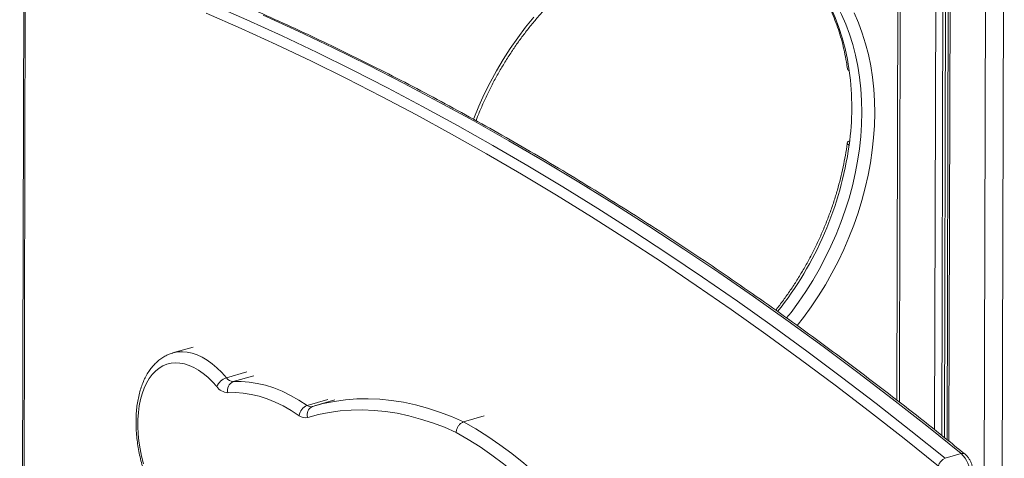
# Model space of a CAD drawing. Units: millimetres. Extents: x -1444 to 26193, y -4034 to 10312.
# Drawn here: x 12525 to 13060, y -2235 to -1997 of the extents above; entities that cross this region are included whole.
import ezdxf

# ---------------------------------------------------------------- set-up
doc = ezdxf.new("R2010")
doc.units = ezdxf.units.MM

msp = doc.modelspace()

# ---------------------------------------------------------------- linework, layer by layer
at = {"color": 7, "linetype": 'Continuous', "lineweight": 15}
for p, q in [((13002.53, -1763.82), (13001.46, -2203.48)), ((13029.83, -1801.29), (13028.8, -2225)), ((12527.34, -1959.85), (12525.04, -2907.41)), ((12528.16, -1960.79), (12525.86, -2908.35)), ((12619.24, -2174.71), (12608.11, -2177.95)), ((12696.32, -2203.47), (12685.2, -2206.71)), ((12777.31, -2212.1), (12766.18, -2215.34)), ((13027.79, -2235.14), (13036.53, -2232.6))]:
    msp.add_line(p, q, dxfattribs=at)
at = {"color": 8, "linetype": 'Continuous', "lineweight": 15}
for p, q in [((13003.96, -1765.71), (13002.9, -2204.6)), ((13059.91, -1785.04), (13056.44, -3213.28)), ((13023.1, -1791.75), (13022.06, -2219.65)), ((13026.95, -1797.19), (13025.92, -2222.71)), ((13028.45, -1799.33), (13027.41, -2223.9)), ((13030.86, -1802.48), (13029.83, -2225.82)), ((13050.06, -1802.37), (13046.63, -3212.75)), ((12648.44, -2188.21), (12637.32, -2191.45)), ((12652.15, -2190.28), (12641.03, -2193.52)), ((12692.35, -2203.18), (12681.22, -2206.42))]:
    msp.add_line(p, q, dxfattribs=at)
at = {"color": 8, "linetype": 'Continuous', "lineweight": 15, "flags": 128}
for points in [[(12935.55, -1955.79), (12938.28, -1957.62), (12942.45, -1960.76), (12946.42, -1964.21), (12950.18, -1967.94), (12953.74, -1971.94), (12957.06, -1976.22), (12960.16, -1980.75), (12963.01, -1985.53), (12965.61, -1990.54), (12967.97, -1995.77), (12970.06, -2001.2), (12971.88, -2006.84), (12973.43, -2012.65), (12974.71, -2018.62), (12975.71, -2024.74)], [(12982.49, -2047.28), (12982.37, -2040.83), (12981.96, -2034.48), (12981.28, -2028.23), (12980.31, -2022.12), (12979.08, -2016.16), (12977.56, -2010.35), (12975.78, -2004.73), (12973.74, -1999.29), (12971.44, -1994.05), (12968.88, -1989.03), (12966.08, -1984.24), (12963.04, -1979.69), (12959.76, -1975.39), (12956.26, -1971.36), (12952.55, -1967.6), (12948.63, -1964.12), (12944.52, -1960.93), (12941.12, -1958.62)], [(12978.41, -1993.28), (12980.72, -1998.65), (12982.77, -2004.21), (12984.56, -2009.97), (12986.07, -2015.9), (12987.32, -2022), (12988.28, -2028.23), (12988.97, -2034.6), (12989.38, -2041.08), (12989.5, -2047.66)], [(12771.49, -2051.01), (12771.67, -2050.56), (12774.39, -2043.94), (12777.35, -2037.42), (12780.56, -2031), (12783.99, -2024.7), (12787.64, -2018.55), (12791.51, -2012.54), (12795.57, -2006.71), (12799.83, -2001.05), (12804.27, -1995.6)], [(12941.68, -2158.91), (12944.05, -2155.9), (12948.18, -2150.31), (12952.12, -2144.55), (12955.86, -2138.62), (12959.38, -2132.54), (12962.68, -2126.32), (12965.75, -2119.99), (12968.58, -2113.56), (12971.16, -2107.04), (12973.49, -2100.45), (12975.57, -2093.81), (12977.38, -2087.14), (12978.92, -2080.44), (12980.19, -2073.75), (12981.18, -2067.07), (12981.9, -2060.42), (12982.34, -2053.82), (12982.49, -2047.28)], [(12989.5, -2047.66), (12989.34, -2054.32), (12988.91, -2061.05), (12988.19, -2067.82), (12987.19, -2074.63), (12985.91, -2081.46), (12984.37, -2088.28), (12982.55, -2095.09), (12980.47, -2101.86), (12978.12, -2108.59), (12975.53, -2115.24), (12972.68, -2121.82), (12969.6, -2128.29), (12966.28, -2134.65), (12962.74, -2140.88), (12958.98, -2146.96), (12955.01, -2152.88), (12950.85, -2158.63), (12947.41, -2163.05)], [(12608.2, -2177.93), (12608.37, -2177.88), (12610.85, -2177.39), (12613.41, -2177.26), (12616.03, -2177.48), (12618.71, -2178.06), (12621.42, -2178.99), (12624.14, -2180.27), (12626.86, -2181.88), (12629.55, -2183.82), (12632.2, -2186.07), (12634.8, -2188.62), (12637.32, -2191.45)], [(12692.99, -2204.79), (12695.93, -2204.24), (12702.01, -2203.39), (12708.17, -2202.91), (12714.4, -2202.81), (12720.71, -2203.08), (12727.08, -2203.73), (12733.51, -2204.74), (12739.98, -2206.13), (12746.49, -2207.88), (12753.04, -2210.01), (12759.6, -2212.49), (12766.18, -2215.34)]]:
    msp.add_lwpolyline(points, dxfattribs=at)
at = {"color": 7, "linetype": 'Continuous', "lineweight": 15, "flags": 128}
for points in [[(12629.44, -1988.73), (12648.5, -1997.09), (12667.57, -2005.79), (12686.64, -2014.84), (12705.71, -2024.24), (12724.79, -2033.97), (12743.86, -2044.05), (12762.93, -2054.47), (12781.99, -2065.23), (12801.03, -2076.32), (12820.07, -2087.75), (12839.09, -2099.51), (12858.08, -2111.61), (12877.06, -2124.04), (12896.02, -2136.79), (12914.94, -2149.88), (12933.84, -2163.28), (12952.7, -2177.02), (12971.53, -2191.07), (12990.33, -2205.44), (13009.08, -2220.14), (13027.79, -2235.14)], [(13024.12, -2239.45), (13005.44, -2224.46), (12986.72, -2209.79), (12967.95, -2195.44), (12949.15, -2181.41), (12930.31, -2167.7), (12911.45, -2154.31), (12892.55, -2141.25), (12873.62, -2128.51), (12854.67, -2116.1), (12835.7, -2104.02), (12816.71, -2092.28), (12797.71, -2080.86), (12778.69, -2069.79), (12759.66, -2059.05), (12740.62, -2048.64), (12721.58, -2038.58), (12702.53, -2028.86), (12683.49, -2019.48), (12664.44, -2010.44), (12645.4, -2001.75), (12626.37, -1993.41)], [(13036.53, -2232.6), (13017.82, -2217.59), (12999.07, -2202.9), (12980.28, -2188.52), (12961.45, -2174.47), (12942.58, -2160.74), (12923.68, -2147.33), (12904.76, -2134.25), (12885.8, -2121.49), (12866.83, -2109.06), (12847.83, -2096.97), (12828.81, -2085.2), (12809.78, -2073.77), (12790.73, -2062.68), (12771.67, -2051.92), (12752.6, -2041.5), (12733.53, -2031.43), (12714.46, -2021.69), (12695.38, -2012.3), (12676.31, -2003.25), (12657.24, -1994.54)], [(12632.08, -2196.18), (12629.71, -2193.53), (12627.28, -2191.15), (12624.79, -2189.06), (12622.25, -2187.27), (12619.7, -2185.81), (12617.15, -2184.67), (12614.62, -2183.86), (12612.12, -2183.4), (12609.67, -2183.28), (12607.29, -2183.51), (12605, -2184.08), (12602.81, -2184.99), (12600.74, -2186.23), (12598.81, -2187.8), (12597.02, -2189.69), (12595.39, -2191.87), (12593.93, -2194.34), (12592.66, -2197.07), (12591.58, -2200.05), (12590.69, -2203.26), (12590.02, -2206.67), (12589.55, -2210.26), (12589.3, -2214), (12589.26, -2217.87), (12589.43, -2221.84), (12589.82, -2225.88), (12590.43, -2229.96), (12591.24, -2234.05), (12592.25, -2238.13)], [(12641.03, -2193.52), (12645.32, -2193.44), (12649.69, -2193.74), (12654.12, -2194.43), (12658.59, -2195.5), (12663.1, -2196.95), (12667.63, -2198.77), (12672.17, -2200.96), (12676.71, -2203.51), (12681.22, -2206.42)], [(12676.88, -2211.99), (12672.53, -2209.18), (12668.15, -2206.71), (12663.77, -2204.6), (12659.4, -2202.84), (12655.05, -2201.45), (12650.74, -2200.42), (12646.47, -2199.75), (12642.25, -2199.46), (12638.11, -2199.54)], [(12762.2, -2221.12), (12755.73, -2218.32), (12749.28, -2215.88), (12742.85, -2213.8), (12736.45, -2212.08), (12730.09, -2210.72), (12723.78, -2209.73), (12717.52, -2209.1), (12711.32, -2208.83), (12705.19, -2208.94), (12699.14, -2209.4), (12693.17, -2210.24), (12687.3, -2211.44), (12681.52, -2213)], [(12684.08, -2207.05), (12689.95, -2205.46), (12692.99, -2204.79)], [(12766.18, -2215.34), (12772.76, -2219.14), (12779.32, -2223.29), (12785.86, -2227.78), (12792.36, -2232.6), (12798.83, -2237.75), (12805.24, -2243.22), (12811.6, -2249.01), (12817.9, -2255.11), (12824.12, -2261.51), (12830.26, -2268.2), (12836.31, -2275.18), (12842.27, -2282.43), (12848.13, -2289.95)], [(12842.72, -2294.46), (12836.96, -2287.07), (12831.11, -2279.94), (12825.16, -2273.09), (12819.13, -2266.51), (12813.01, -2260.22), (12806.83, -2254.23), (12800.58, -2248.54), (12794.28, -2243.15), (12787.92, -2238.09), (12781.53, -2233.35), (12775.11, -2228.94), (12768.66, -2224.86), (12762.2, -2221.12)]]:
    msp.add_lwpolyline(points, dxfattribs=at)
at = {"color": 7, "linetype": 'Continuous', "lineweight": 15}
for centre, radius, start, end in [((12827.12, -2044.56), 149.91, 352.1248, 7.5966), ((12639.91, -2199.59), 8.54, 107.6574, 156.4559), ((12641.27, -2188.73), 4.8, 214.5925, 267.1552), ((12638.49, -2191.76), 7.79, 214.5925, 267.1553), ((12642.92, -2198.16), 5.01, 112.1976, 196.0398), ((12683.47, -2212.65), 6.62, 109.8542, 174.2278), ((12685.81, -2211.32), 4.61, 112.1237, 201.3936), ((12683.29, -2203.79), 3.35, 231.7793, 283.5494), ((12680.25, -2207.72), 5.44, 231.7796, 283.5502), ((13029.64, -2240.43), 5.6, 109.2574, 169.9164), ((13025.84, -2243.88), 15.55, 359.5161, 46.5351)]:
    msp.add_arc(centre, radius, start, end, dxfattribs=at)
at = {"color": 8, "linetype": 'Continuous', "lineweight": 15}
for centre, radius, start, end in [((12790.52, -2039.06), 186.92, 321.4835, 351.9913), ((13037.29, -2234.64), 2.18, 54.3371, 110.3623)]:
    msp.add_arc(centre, radius, start, end, dxfattribs=at)
at = {"color": 7, "linetype": 'Continuous', "lineweight": 15}
for points, knots in [([(12772.95, -2051.79), (12773.23, -2051.05), (12774.27, -2048.25), (12776.32, -2043.46), (12779.08, -2037.42), (12782.07, -2031.48), (12785.25, -2025.66), (12788.62, -2019.95), (12792.19, -2014.38), (12795.93, -2008.95), (12799.84, -2003.69), (12803.91, -1998.6), (12808.13, -1993.69), (12812.5, -1988.98), (12816.99, -1984.47), (12821.61, -1980.18), (12826.33, -1976.11), (12831.16, -1972.28), (12836.07, -1968.69), (12841.06, -1965.34), (12846.11, -1962.26), (12851.22, -1959.43), (12856.38, -1956.88), (12861.56, -1954.6), (12866.76, -1952.61), (12871.97, -1950.89), (12877.18, -1949.46), (12882.37, -1948.32), (12887.53, -1947.48), (12892.66, -1946.92), (12897.74, -1946.67), (12902.77, -1946.71), (12907.72, -1947.04), (12912.59, -1947.68), (12917.38, -1948.6), (12922.06, -1949.84), (12925.63, -1950.96), (12927.59, -1951.78), (12928.07, -1951.98)], [0, 0, 0, 0, 0.0102819, 0.0390474, 0.0678133, 0.0965797, 0.1253454, 0.15411, 0.1828731, 0.2116346, 0.2403936, 0.2691503, 0.2979039, 0.3266547, 0.3554026, 0.3841477, 0.4128903, 0.4416309, 0.4703708, 0.4991104, 0.5278513, 0.5565949, 0.585344, 0.6141007, 0.642869, 0.6716517, 0.7004538, 0.7292793, 0.7581335, 0.7870211, 0.8159469, 0.8449156, 0.8739301, 0.9029927, 0.9321038, 0.9612604, 0.9904588, 1, 1, 1, 1]), ([(13038.57, -2232.87), (13035.54, -2230.42), (13026.75, -2223.32), (13012.19, -2211.76), (12994.85, -2198.3), (12977.49, -2185.11), (12960.09, -2172.2), (12942.66, -2159.56), (12925.21, -2147.19), (12907.73, -2135.1), (12890.22, -2123.29), (12872.7, -2111.76), (12855.15, -2100.52), (12837.59, -2089.55), (12820.01, -2078.87), (12802.42, -2068.47), (12784.82, -2058.36), (12767.21, -2048.54), (12749.6, -2039.01), (12731.97, -2029.76), (12714.35, -2020.81), (12696.73, -2012.15), (12679.1, -2003.79), (12661.48, -1995.71), (12643.87, -1987.94), (12626.27, -1980.46), (12608.67, -1973.27), (12591.09, -1966.39), (12573.52, -1959.8), (12558.03, -1954.25), (12548.41, -1950.95), (12544.63, -1949.66)], [0, 0, 0, 0, 0.018686, 0.054185, 0.089684, 0.125184, 0.160683, 0.196182, 0.23168, 0.267179, 0.302677, 0.338175, 0.373673, 0.409171, 0.444668, 0.480165, 0.515661, 0.551157, 0.586652, 0.622147, 0.657641, 0.693134, 0.728626, 0.764118, 0.799609, 0.835099, 0.870588, 0.906076, 0.941562, 0.977048, 1, 1, 1, 1]), ([(12935.34, -1955.69), (12936.51, -1956.46), (12939.02, -1958.1), (12942.67, -1960.96), (12946.33, -1964.18), (12949.81, -1967.66), (12953.1, -1971.39), (12956.18, -1975.35), (12959.07, -1979.53), (12961.74, -1983.94), (12964.2, -1988.55), (12966.44, -1993.36), (12968.46, -1998.36), (12970.24, -2003.53), (12971.8, -2008.87), (12973.1, -2014.36), (12974.07, -2019.3), (12974.51, -2022.46), (12974.68, -2023.7)], [0, 0, 0, 0, 0.0565642, 0.1215717, 0.1865174, 0.2513826, 0.3161542, 0.3808255, 0.445393, 0.5098597, 0.5742313, 0.6385161, 0.7027236, 0.7668641, 0.830949, 0.8949874, 0.9589887, 1, 1, 1, 1]), ([(12975.71, -2024.74), (12975.53, -2024.63), (12975.05, -2024.35), (12974.69, -2023.97), (12974.74, -2023.73), (12974.75, -2023.69)], [0, 0, 0, 0, 0.341393, 0.905838, 1, 1, 1, 1]), ([(12974.6, -2063.84), (12974.58, -2063.99), (12974.31, -2066.23), (12973.61, -2070.58), (12972.41, -2076.89), (12970.95, -2083.2), (12969.26, -2089.5), (12967.34, -2095.77), (12965.18, -2102), (12962.81, -2108.17), (12960.21, -2114.27), (12957.4, -2120.29), (12954.38, -2126.21), (12951.16, -2132.02), (12947.75, -2137.7), (12944.16, -2143.25), (12940.38, -2148.63), (12937.56, -2152.45), (12935.96, -2154.41), (12935.73, -2154.7)], [0, 0, 0, 0, 0.004746, 0.070343, 0.135949, 0.201558, 0.267171, 0.332787, 0.398406, 0.464027, 0.529651, 0.595275, 0.660898, 0.726521, 0.792142, 0.857759, 0.923371, 0.988978, 1, 1, 1, 1]), ([(12975.9, -2062.66), (12975.59, -2062.81), (12974.92, -2063.14), (12974.53, -2063.77), (12974.67, -2064.43), (12975.18, -2064.87), (12975.56, -2065.07), (12975.62, -2065.1)], [0, 0, 0, 0, 0.220122, 0.468853, 0.715832, 0.959884, 1, 1, 1, 1]), ([(12608.23, -2177.96), (12607.75, -2178.09), (12606.45, -2178.45), (12604.44, -2179.37), (12602.2, -2180.67), (12600.11, -2182.27), (12598.14, -2184.14), (12596.33, -2186.28), (12594.67, -2188.68), (12593.18, -2191.33), (12591.88, -2194.23), (12590.76, -2197.34), (12589.84, -2200.65), (12589.12, -2204.13), (12588.6, -2207.76), (12588.29, -2211.51), (12588.19, -2215.37), (12588.28, -2219.31), (12588.58, -2223.3), (12589.07, -2227.34), (12589.76, -2231.39), (12590.64, -2235.44), (12591.7, -2239.45), (12592.86, -2243.23), (12593.74, -2245.63), (12594.14, -2246.73)], [0, 0, 0, 0, 0.024343, 0.066143, 0.107991, 0.150147, 0.192821, 0.236144, 0.28015, 0.32478, 0.36991, 0.415386, 0.461061, 0.506818, 0.552559, 0.598243, 0.643852, 0.689383, 0.73484, 0.780236, 0.825581, 0.870891, 0.916182, 0.961469, 1, 1, 1, 1]), ([(12766.18, -2215.34), (12765.74, -2215.52), (12764.84, -2215.89), (12763.65, -2217.03), (12762.74, -2218.46), (12762.29, -2219.88), (12762.2, -2220.76), (12762.2, -2221.1), (12762.2, -2221.12)], [0, 0, 0, 0, 0.214555, 0.429119, 0.643725, 0.858434, 0.992662, 1, 1, 1, 1]), ([(13042.96, -2242.81), (13042.95, -2242.48), (13042.92, -2241.58), (13042.7, -2240.08), (13042.23, -2238.35), (13041.55, -2236.69), (13040.67, -2235.15), (13039.67, -2233.85), (13038.91, -2233.17), (13038.57, -2232.87)], [0, 0, 0, 0, 0.087586, 0.242347, 0.396433, 0.551462, 0.708784, 0.870376, 1, 1, 1, 1])]:
    msp.add_open_spline(points, degree=3, knots=knots, dxfattribs=at)

doc.saveas('drawing.dxf')
